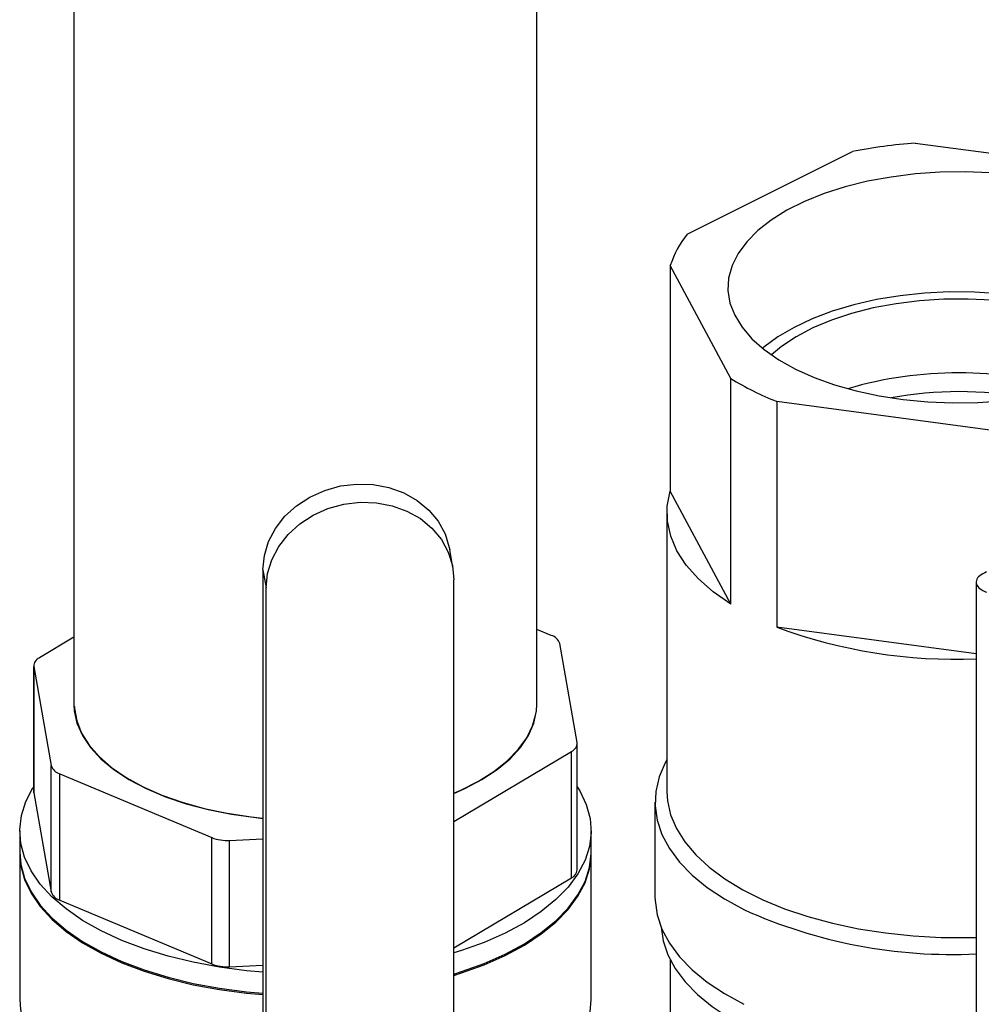
# Model space of a CAD drawing. Extents: x 19.1 to 29.8, y 0.6 to 8.7.
# Drawn here: x 23.6 to 23.7, y 3.8 to 3.9 of the extents above; entities that cross this region are included whole.
import ezdxf

# ---------------------------------------------------------------- set-up
doc = ezdxf.new("R2010")
doc.units = 0
doc.header["$MEASUREMENT"] = 0
doc.layers.get('0').update_dxf_attribs({"linetype": 'CONTINUOUS'})
doc.layers.add('D7', color=7, linetype='CONTINUOUS')

# ---------------------------------------------------------------- blocks, each defined once
blk = doc.blocks.new('A$C70F4708E')
at = {"color": 7, "linetype": 'Continuous', "lineweight": 25}
for p, q in [((4.52231301005995, 2.929565088307409), (4.52231301005995, 2.319601278500568)), ((4.574842942564604, 2.319601241876939), (4.574842942564604, 2.928499418972632)), ((4.617758000097087, 2.383313927681965), (4.64298845865763, 2.379933713077915)), ((4.591875567665728, 2.372982950861915), (4.610626573511656, 2.382358453784879)), ((4.589964693118819, 2.369417274192828), (4.589964693118819, 2.343804039567218)), ((4.596827961481456, 2.356610137088542), (4.589964693118819, 2.369417274192828)), ((4.596827961481456, 2.330996902462933), (4.596827961481456, 2.356610137088542)), ((4.602048586767257, 2.353999824445645), (4.602048586767257, 2.328386589820036)), ((4.627662860975835, 2.350568190264323), (4.602048586767257, 2.353999824445645)), ((4.596827961481456, 2.330996902462933), (4.589964693118819, 2.343804039567218)), ((4.58959223079626, 2.341327806035715), (4.58959223079626, 2.309712576892754)), ((4.565300582380903, 2.335154306506337), (4.564939912867363, 2.337215630927482)), ((4.543758929135311, 2.334907029650183), (4.544119598648837, 2.332845705229038)), ((4.543758929135311, 2.334907029650183), (4.543758929135311, 2.273522876560603)), ((4.565419828921936, 2.272393367171213), (4.565419828921936, 2.33377752026079)), ((4.624672981026041, 2.333506771984191), (4.624672981026041, 2.244212066032728)), ((4.544119598648837, 2.271461552139457), (4.544119598648837, 2.332845705229038)), ((4.576457019209631, 2.327452908780519), (4.574842942564604, 2.328130152956409)), ((4.624672981026041, 2.325355508285896), (4.602048586767257, 2.328386589820036)), ((4.522312936812686, 2.32724737696594), (4.518395526795917, 2.324913060002772)), ((4.579395333087607, 2.315296463719982), (4.577432159996309, 2.326516405924054)), ((4.517750071931335, 2.324026328660211), (4.517750071931335, 2.309690528199021)), ((4.517760473042404, 2.323906129904789), (4.519723865875495, 2.312686151077089)), ((4.517760473042404, 2.309570329443596), (4.517760473042404, 2.323906129904789)), ((4.579405880693205, 2.300840391256107), (4.579405880693205, 2.3151761917173)), ((4.565419755674672, 2.306340228119411), (4.578760352581359, 2.314289570245632)), ((4.578760352581359, 2.299953769784435), (4.578760352581359, 2.314289570245632)), ((4.519723865875495, 2.298350350615892), (4.519723865875495, 2.312686151077089)), ((4.520698786920395, 2.311749684844256), (4.537954376684244, 2.304510072054211)), ((4.520698786920395, 2.297413884383059), (4.520698786920395, 2.311749684844256)), ((4.517750071931335, 2.309690528199021), (4.517760473042404, 2.309570329443596)), ((4.517760473042404, 2.309570329443596), (4.519723865875495, 2.298350350615892)), ((4.588223898712133, 2.308527436785508), (4.588223898712133, 2.297785162897495)), ((4.516160533118768, 2.305265478039378), (4.516160533118768, 2.302876163010979)), ((4.580995273011258, 2.302876199634608), (4.580995273011258, 2.30526551466301)), ((4.537954376684244, 2.290174271593018), (4.537954376684244, 2.304510072054211)), ((4.539968310127467, 2.304192581801087), (4.543758929135311, 2.304358376976524)), ((4.539968310127467, 2.289856781339897), (4.539968310127467, 2.304192581801087)), ((4.516160533118768, 2.302726797180751), (4.516160533118768, 2.286151092375989)), ((4.580995273011258, 2.286151128999625), (4.580995273011258, 2.302726833804379)), ((4.565419755674672, 2.292004427658218), (4.578760352581359, 2.299953769784435)), ((4.520698786920395, 2.297413884383059), (4.537954376684244, 2.290174271593018)), ((4.589964693118819, 2.290610651090373), (4.589964693118819, 2.278815056544333)), ((4.539968310127467, 2.289856781339897), (4.543758929135311, 2.290022576515335))]:
    blk.add_line(p, q, dxfattribs=at)
at = {"color": 7, "linetype": 'Continuous', "lineweight": 25, "flags": 128}
for points in [[(4.626249115589832, 2.379926974329899), (4.623420306367155, 2.380042119024304), (4.620583073709444, 2.380003774083133), (4.617770964862292, 2.379812159248165), (4.61501664810412, 2.37946969167901), (4.612352571971588, 2.378980290104143), (4.609810013045195, 2.378349777680822), (4.607418636465656, 2.377585515758768), (4.60520656918121, 2.376696440503854), (4.603199667475042, 2.37569298965077), (4.601421516965207, 2.37458695600855), (4.599892919873842, 2.373391231095145), (4.5986318950272, 2.372119951631945), (4.597653165124715, 2.370787950189311), (4.59696822998642, 2.369410791810226), (4.596585000316484, 2.368004737386646), (4.596508237186871, 2.366586084434165), (4.59673859982296, 2.365171716446452), (4.597273304828793, 2.363778114057255), (4.598106419176251, 2.362421501534901), (4.599227907990556, 2.3611179566532), (4.600624733259242, 2.359882641595186), (4.602280487595824, 2.358730059318551), (4.604175906970628, 2.357673723942974), (4.604175906970628, 2.357673723942974)], [(4.644977341537572, 2.360026501206563), (4.64366643530612, 2.361042111104983), (4.641893192362776, 2.362149426574271), (4.639887242871016, 2.363152401320158), (4.637672758426962, 2.364038949544569), (4.635276620775432, 2.364798340523753), (4.632727909079112, 2.365421381726454), (4.630057606929388, 2.365900418813877), (4.62729823611021, 2.366229592005145), (4.624482977630823, 2.366405129066306), (4.621646330951197, 2.36642464946138), (4.618822575789526, 2.366288006695847), (4.616045991864002, 2.365996958703971), (4.613350346161955, 2.36555491148339), (4.610768380209084, 2.364967248707793), (4.608331224091362, 2.364241185232395), (4.606068616196797, 2.363385437481267), (4.604008170742777, 2.36241044318911), (4.602174645303567, 2.361327995164957), (4.600590453541063, 2.360151351163062), (4.600443519535336, 2.360026464582931)], [(4.643976417714999, 2.359279196025448), (4.643902877464885, 2.359347022989209), (4.64244569645307, 2.360517147984869), (4.64073112456585, 2.361596666118573), (4.638781721959621, 2.362571367421688), (4.636622685692192, 2.363428653365298), (4.634282435700886, 2.364157243871202), (4.631791149857225, 2.364747763289981), (4.629181569686939, 2.365192410788333), (4.626487755166426, 2.365485363208998), (4.623744571991939, 2.365622958188927), (4.620987838074146, 2.365603327922959), (4.6182535910655, 2.365426618905617), (4.61557750238217, 2.365095284920149), (4.612994364473128, 2.364613537684069), (4.610537944325745, 2.363987713085451), (4.608240177745845, 2.363226014817539), (4.606131169357742, 2.362338221389689), (4.604238167142544, 2.361336052363673), (4.60258585542724, 2.360232582375592), (4.601444370110659, 2.359279196025448)], [(4.604175906970628, 2.357673723942974), (4.606288431227274, 2.356726087502829), (4.608593595780537, 2.355898210334538), (4.611064225896559, 2.355199797700192), (4.613671315659975, 2.354639053293039), (4.616384540704676, 2.35422249611931), (4.619171891977604, 2.353955070369133), (4.622000627953017, 2.353839889051092), (4.624837787363465, 2.353878343863156), (4.627649896210617, 2.354069958698124), (4.630404212968788, 2.354412426267278), (4.633068215854056, 2.35490179121851), (4.635610921274978, 2.355532230394577), (4.638002371101781, 2.35629652894026), (4.640214438386227, 2.357185604195178), (4.642221340092394, 2.358189055048258), (4.64399949060223, 2.359295088690478), (4.645528014446331, 2.360490776980254), (4.646788892798458, 2.361762129690715), (4.647767695948193, 2.363094167756977), (4.648193482276813, 2.363872090293218)], [(4.543758929135311, 2.334907029650183), (4.543920732335014, 2.336521866424897), (4.544401161120408, 2.338101801908469), (4.545185639286505, 2.339598773790454), (4.546250507968015, 2.340967330389863), (4.547563172133724, 2.342165983692799), (4.549083858520877, 2.34315814843086), (4.550766494602275, 2.343913747784414), (4.552559660800629, 2.344409934755995), (4.554408934400971, 2.344631483931022), (4.556258354495828, 2.344571811202969), (4.558051520694182, 2.344232446617348), (4.559734010281051, 2.343624001011293), (4.561254843162732, 2.34276485329934), (4.562567507328442, 2.341681124949031), (4.563632302762674, 2.340405702242077), (4.564416927423299, 2.338977363043722), (4.564897356208693, 2.337439544735266), (4.564939912867363, 2.337215630927482)], [(4.596827961481456, 2.330996902462933), (4.594841202772091, 2.33238186167532), (4.593149630524838, 2.333861676090803), (4.591771410060478, 2.335420524300983), (4.590720824594886, 2.337041962295747), (4.590009080959025, 2.338708886839645), (4.589643943362578, 2.340403498848223), (4.589629074168574, 2.342107852742523), (4.589964693118819, 2.343804039567218)], [(4.544119598648837, 2.332845705229038), (4.544281401848554, 2.334460542003751), (4.544761830633934, 2.336040477487324), (4.545546455294559, 2.337537376122044), (4.546611177481541, 2.338906005968718), (4.54792384164725, 2.340104659271653), (4.549444674528932, 2.341096750762451), (4.551127164115801, 2.341852423363265), (4.552920403561419, 2.342348646958478), (4.554769603914497, 2.342570159509873), (4.556619024009354, 2.34251048678182), (4.558412263454972, 2.342171158819828), (4.560094753041842, 2.341562713213773), (4.561615512676259, 2.340703528878195), (4.562928176841968, 2.339619800527886), (4.563992972276214, 2.338344377820929), (4.564777596936825, 2.336916038622573), (4.565258025722219, 2.33537822031412), (4.565419828921936, 2.33377752026079)], [(4.52231301005995, 2.319601278500568), (4.52235153811927, 2.318890267337324), (4.522659030121265, 2.317476668445853), (4.523270351762182, 2.316087973623149), (4.524178471304982, 2.314740443761168), (4.525372548155008, 2.313449900268307), (4.526838665332665, 2.3122315053276), (4.528559829473384, 2.3110994689077), (4.530515604591333, 2.310067158633751), (4.532683137541031, 2.309146587056571), (4.535036938275642, 2.308348594770803), (4.537549539072277, 2.307682594049482), (4.540191494531957, 2.307156275855033), (4.542931821063267, 2.306775829581015), (4.543758855888047, 2.306691705101675)], [(4.565419902169186, 2.309524066816519), (4.566640348033207, 2.310067195257383), (4.568596049903892, 2.31109954215496), (4.570317140797346, 2.312231541951232), (4.571783257975003, 2.313449936891936), (4.572977554566823, 2.314740443761168), (4.573885600862344, 2.31608793699952), (4.57449699575054, 2.317476668445853), (4.574804341258005, 2.318890340584585), (4.574842942564604, 2.319601241876939)], [(4.522372047352366, 2.319374724722072), (4.5223825217107, 2.319167544844118), (4.522629804464092, 2.317754019199911), (4.523181356339979, 2.316362101497721), (4.524030658332141, 2.315008162500395), (4.525167822060315, 2.313708060239965), (4.526579443275725, 2.31247706677035), (4.52824889485014, 2.311329575178363), (4.530156693012078, 2.3102791362073), (4.532280570594171, 2.309337908902497), (4.53459540378589, 2.308517063471272), (4.537074237595167, 2.307826122057556), (4.539687773117553, 2.307273288354598), (4.542405685986967, 2.306864934874114), (4.543758855888047, 2.30671983204993)], [(4.565419828921936, 2.309560067845333), (4.566197641587284, 2.309899459029524), (4.568192164506318, 2.310908879534389), (4.569956837520113, 2.3120201869794), (4.571470858406517, 2.313220343352101), (4.572716428081097, 2.314495321801986), (4.573679116833379, 2.315830143264169), (4.574347424843427, 2.317209242695673), (4.574675206336739, 2.318388193986292)], [(4.589592304043524, 2.313336632205847), (4.589399004521542, 2.312990355779118), (4.588701324359807, 2.311386936610575), (4.58831179542543, 2.309757551287988), (4.588233640597853, 2.308117142252599), (4.588467738844248, 2.306480358956638), (4.589012039241286, 2.304862143841356), (4.589861487727962, 2.303277109735345), (4.591008246847341, 2.301739649725399), (4.592442281724647, 2.300263644167495), (4.594150481100161, 2.298862460686778), (4.596117243307265, 2.297548807683044), (4.598324769261513, 2.296334587836218)], [(4.543758855888047, 2.289236889769424), (4.541907091880834, 2.289403710406522), (4.538829827948593, 2.289807009825993), (4.535846393757783, 2.290359184303601), (4.532985575482019, 2.291054850165652), (4.530274840844175, 2.291887525029542), (4.527740412363759, 2.292848931954773), (4.525406754625937, 2.293929915033705), (4.523296134798077, 2.295120073155265), (4.521429062113317, 2.296407979746729), (4.519823335656032, 2.297781146150087), (4.518494557092897, 2.299226424481973), (4.517455691189074, 2.300729787891886), (4.516716406583061, 2.302276879916662), (4.516283881506414, 2.303852831362303), (4.516162510794818, 2.305442260303985), (4.5163531734154, 2.307030077805917), (4.516854331175654, 2.308600865319648), (4.517661003261868, 2.310139533909404), (4.517749998684085, 2.310278667081815)], [(4.579405880693205, 2.310278593834554), (4.579700261435452, 2.309801131563238), (4.580439546041479, 2.308254039538466), (4.580871924623597, 2.306678161340085), (4.580993441829722, 2.305088659151143), (4.580802632714626, 2.303500914896472), (4.580301474954357, 2.30193012738274), (4.579495022609937, 2.300391422169352), (4.578390600407463, 2.298899741697579), (4.576999048941563, 2.297469295936065), (4.575333992202832, 2.296113928617147), (4.573411105105112, 2.294846751000567), (4.571249065699991, 2.293679885508024), (4.568868676209608, 2.292624612217733), (4.566293009521193, 2.291691002628082), (4.565419828921936, 2.291415995786381)], [(4.58959223079626, 2.309712576892754), (4.589654417720912, 2.308698871423116), (4.590003880403504, 2.307110248201316), (4.59065790519762, 2.305545869822926), (4.591610485827903, 2.3040203124929), (4.59285283262297, 2.302547786179898), (4.594373372515609, 2.301141988121732), (4.5961578222899, 2.299815992954508), (4.598189481570305, 2.298582252712611), (4.600449745552542, 2.297452120721496), (4.602917372530857, 2.296436217834025), (4.605569216370785, 2.295544066194144), (4.608380812487116, 2.294783796247825), (4.61132586511312, 2.294162622850288), (4.614377126267687, 2.293686259287893), (4.617505883024467, 2.293359246890827), (4.620682982973552, 2.293184588796795), (4.623879200457782, 2.293163786574653), (4.624672981026041, 2.293182574497117)], [(4.516160533118768, 2.302876163010979), (4.516283881506414, 2.301463516333901), (4.516716406583061, 2.299887564888263), (4.517455691189074, 2.298340472863491), (4.518494557092897, 2.296837109453574), (4.519823335656032, 2.295391831121688), (4.521429062113317, 2.29401866471833), (4.523296134798077, 2.292730758126866), (4.525406754625937, 2.291540600005303), (4.527740412363759, 2.290459616926371), (4.530274840844175, 2.289498210001146), (4.532985575482019, 2.288665535137253), (4.535846393757783, 2.287969869275202), (4.538829827948593, 2.287417694797594), (4.541907091880834, 2.28701439537812), (4.543758855888047, 2.286847574741025)], [(4.516160533118768, 2.302726797180751), (4.516283881506414, 2.301314150503679), (4.516716406583061, 2.299738199058035), (4.517455691189074, 2.298191107033262), (4.518494557092897, 2.296687743623345), (4.519823335656032, 2.29524246529146), (4.521429062113317, 2.293869298888102), (4.523296134798077, 2.292581392296637), (4.525406754625937, 2.291391234175074), (4.527740412363759, 2.290310251096142), (4.530274840844175, 2.289348844170918), (4.532985575482019, 2.288516169307024), (4.535846393757783, 2.287820503444974), (4.538829827948593, 2.287268328967365), (4.541907091880834, 2.286865029547891), (4.543758855888047, 2.286698208910797)], [(4.565419828921936, 2.289026680757975), (4.566293009521193, 2.289301687599683), (4.568868676209608, 2.290235297189331), (4.571249065699991, 2.291290570479625), (4.573411105105112, 2.292457435972168), (4.575333992202832, 2.293724613588748), (4.576999048941563, 2.295079980907663), (4.578390600407463, 2.29651042666918), (4.579495022609937, 2.298002107140953), (4.580301474954357, 2.299540812354338), (4.580802632714626, 2.301111599868073), (4.580993441829722, 2.302699344122744), (4.580995273011258, 2.302876199634608)], [(4.565419828921936, 2.28887731492775), (4.566293009521193, 2.289152321769454), (4.568868676209608, 2.290085931359102), (4.571249065699991, 2.291141204649397), (4.573411105105112, 2.29230807014194), (4.575333992202832, 2.293575247758523), (4.576999048941563, 2.294930615077438), (4.578390600407463, 2.296361060838952), (4.579495022609937, 2.297852741310728), (4.580301474954357, 2.299391446524109), (4.580802632714626, 2.300962234037848), (4.580993441829722, 2.302549978292519), (4.580995273011258, 2.302726833804379)], [(4.588223898712133, 2.297785162897495), (4.588233640597853, 2.29737486836459), (4.588467738844248, 2.295738085068629), (4.589012039241286, 2.29411986995335), (4.589861487727962, 2.292534835847332), (4.591008246847341, 2.29099737583739), (4.592442281724647, 2.289521370279481), (4.594150481100161, 2.288120186798765), (4.596117243307265, 2.286806533795031), (4.598324769261513, 2.285592313948212)], [(4.588920992895769, 2.294335553314395), (4.589147180437966, 2.292796774853753), (4.589680493745863, 2.291210715286085), (4.590513095362471, 2.289657104255068), (4.591637294325441, 2.288150115105734), (4.593042909265453, 2.286703408452259), (4.594717048664567, 2.285330022307119), (4.596644696834264, 2.284042518575586), (4.598808567420907, 2.282852323830395)], [(4.516160533118768, 2.286151092375989), (4.516242130567594, 2.285001916096999), (4.51661752278061, 2.28343900266383), (4.517294547214721, 2.281901652524778), (4.518266318627386, 2.280404441884792), (4.519524193841821, 2.278961360970738), (4.521056087059922, 2.277586143644073), (4.522847568571269, 2.27629164479911), (4.524881718258545, 2.275090206599342), (4.527139345339382, 2.273993035875713), (4.529599134860764, 2.273010570362925), (4.532238013935487, 2.272152075839505), (4.535030932000243, 2.271425536256914), (4.537951520041052, 2.270837983352206), (4.54097253007679, 2.270394837422711)], [(4.565419755674672, 2.27230157349936), (4.567033319588877, 2.272825474534192), (4.569531490675065, 2.273783475461784), (4.571832113898143, 2.274858049405368), (4.573913361574302, 2.27603916149019), (4.575755603437575, 2.277315678132561), (4.577341626381614, 2.278675476910768), (4.578656194976109, 2.280105812801392), (4.579687223422983, 2.281593171684762), (4.580424750094739, 2.283123490086752), (4.580861962996099, 2.284682374920565), (4.580995273011258, 2.286151128999625)]]:
    blk.add_lwpolyline(points, dxfattribs=at)
at = {"color": 7, "linetype": 'Continuous', "lineweight": 25}
for centre, radius, start, end in [((4.622293843960296, 2.322368123252219), 0.06111435966399083, 94.25634660149382, 101.0058267908545), ((4.60040513859116, 2.366117021034108), 0.01094963801101878, 141.1674626210693, 162.4581131661286), ((4.613983615112051, 2.384395662742468), 0.03265504382721487, 238.3075189629663, 248.5623786828752), ((4.622710467160093, 2.312341203821789), 0.04491206618702819, 73.70493977541376, 106.2950602245862), ((4.622710467160093, 2.312314753726811), 0.04279699571038928, 79.63488685986395, 100.3651131401377), ((4.576051206778875, 2.326054415630261), 0.001456182275766941, 18.49738101022908, 73.81841561093393), ((4.622323917946023, 2.383097507539618), 0.0583470099673304, 249.6657868504387, 272.3073639324826), ((4.518799594042552, 2.323954497765318), 0.001040246078043148, 112.8571113711121, 182.6650173008351), ((4.578356520749598, 2.315247906675009), 0.001039946566042428, 292.8499921337059, 2.676219838230561), ((4.521104435506917, 2.313147701475761), 0.001455678974811628, 198.485751167313, 253.8193821331942), ((4.53969189677132, 2.308985440385631), 0.004800822612314162, 248.7817617787855, 273.3007014109335), ((4.578321807651367, 2.300951371576724), 0.001089738955710286, 293.7302512960534, 354.1547952803681), ((4.521104435506917, 2.298811901014568), 0.001455678974812406, 198.485751167313, 253.8193821331612), ((4.621947886971203, 2.348639777053905), 0.05739237326878485, 245.6941593542948, 272.7214576810045), ((4.53969189677132, 2.294649639924434), 0.00480082261231126, 248.7817617787916, 273.3007014109531)]:
    blk.add_arc(centre, radius, start, end, dxfattribs=at)
blk.add_open_spline([(4.625850137758764, 2.334661744425621), (4.625563248883214, 2.334525052171231), (4.624986812488732, 2.334250400914279), (4.624623350703803, 2.333692981818847), (4.624703371589963, 2.33312253370918), (4.625164985548555, 2.33265462762864), (4.625657170702642, 2.33243716466198), (4.625850137758764, 2.332351905713911)], degree=3, knots=[0, 0, 0, 0, 0.2137349439159084, 0.4294506024634339, 0.6451495994568965, 0.8608766709251038, 0.9999999999999999, 0.9999999999999999, 0.9999999999999999, 0.9999999999999999], dxfattribs=at)

msp = doc.modelspace()

# ---------------------------------------------------------------- block references
at = {"layer": 'D7', "color": 7, "linetype": 'Continuous'}
msp.add_blockref('A$C70F4708E', (19.06521435607711, 1.503220225276424), dxfattribs=at)

doc.saveas('drawing.dxf')
